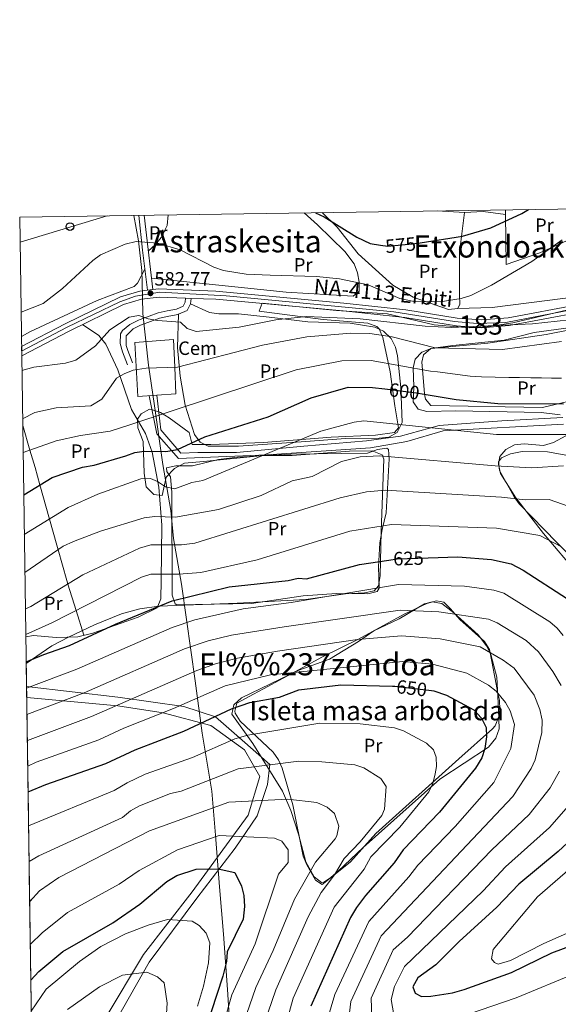
# Model space of a CAD drawing. Extents: x 600293 to 607158, y 757134 to 761864.
# Drawn here: x 600293 to 600574, y 761352 to 761864 of the extents above; entities that cross this region are included whole.
import ezdxf
from ezdxf.enums import TextEntityAlignment as Align

# ---------------------------------------------------------------- set-up
doc = ezdxf.new("R2010")
doc.units = 0
doc.header["$MEASUREMENT"] = 0
for name, pattern in [('DGN Style 3', [109.65865400000001, 78.32761, -31.33104400000001]), ('DGN Style 4', [125.40250361000002, 62.66208800000001, -31.33104400000001, 0.07832761, -31.33104400000001]), ('DGN Style 5', [54.829327000000006, 23.498283, -31.33104400000001])]:
    doc.linetypes.add(name, pattern=pattern)
for name, color, linetype in [('Nivel 1', 7, 'Continuous'), ('Nivel 16', 7, 'Continuous'), ('Nivel 19', 7, 'Continuous'), ('Nivel 21', 7, 'Continuous'), ('Nivel 22', 7, 'Continuous'), ('Nivel 23', 7, 'Continuous'), ('Nivel 33', 7, 'Continuous'), ('Nivel 35', 7, 'Continuous'), ('Nivel 36', 7, 'Continuous'), ('Nivel 37', 7, 'Continuous'), ('Nivel 4', 7, 'Continuous'), ('Nivel 41', 7, 'Continuous'), ('Nivel 44', 7, 'Continuous'), ('Nivel 45', 7, 'Continuous'), ('Nivel 48', 7, 'Continuous'), ('Nivel 49', 7, 'Continuous'), ('Nivel 5', 7, 'Continuous'), ('Nivel 54', 7, 'Continuous'), ('Nivel 57', 7, 'Continuous'), ('Nivel 59', 7, 'Continuous'), ('Nivel 61', 7, 'Continuous'), ('Nivel 7', 7, 'Continuous')]:
    doc.layers.add(name, color=color, linetype=linetype)
doc.styles.add('Style-arial', font='arial.shx', dxfattribs={"bigfont": 'arialbig.shx'})
doc.styles.add('Style-ariali', font='ariali.shx', dxfattribs={"bigfont": 'arialibig.shx'})
doc.styles.add('Style-arialn', font='arialn.shx', dxfattribs={"bigfont": 'arialnbig.shx'})
doc.styles.add('Style-times', font='times.shx', dxfattribs={"bigfont": 'timesbig.shx'})

# ---------------------------------------------------------------- blocks, each defined once
blk = doc.blocks.new('5PATER')
at = {"layer": 'Nivel 7', "linetype": 'Continuous', "lineweight": 0}
h = blk.add_hatch(color=53, dxfattribs=at)
edge = h.paths.add_edge_path()
edge.add_ellipse((0, 0), major_axis=(-1.095731442945027, -1.110710700472634), ratio=0.9994222409660316, start_angle=0, end_angle=360)
blk = doc.blocks.new('5PTT')
at = {"layer": 'Nivel 33', "color": 7, "linetype": 'Continuous', "lineweight": 30}
blk.add_circle((0.0002382684033364058, 0.0004306400660425425), 1.995000006667076, dxfattribs=at)

msp = doc.modelspace()

# ---------------------------------------------------------------- linework, layer by layer
at = {"layer": 'Nivel 1', "color": 7, "linetype": 'Continuous', "lineweight": 0}
msp.add_polyline3d([(600402.902, 761335.0190000001, 667.446), (600401.3589999999, 761359.4820000001, 671.963), (600399.281, 761388.254, 677.799), (600397.101, 761412.8400000001, 676.1), (600395.034, 761439.709, 669.744), (600393.118, 761462.649, 662.0360000000001), (600388.1070000001, 761492.923, 651.666), (600384.385, 761520.162, 641.7040000000001), (600380.0009999999, 761551.9610000001, 629.452), (600377.348, 761570.4580000001, 621.934), (600373.138, 761594.27, 613.835), (600371.781, 761608.844, 608.888), (600367.571, 761632.656, 602.124), (600363.0590000001, 761664.4539999999, 593.403), (600360.1440000001, 761684.344, 589.69), (600357.1869999999, 761711.334, 584.8100000000001), (600356.808, 761727.7650000001, 582.705), (600356.673, 761733.649, 581.914), (600354.9280000001, 761749.108, 580), (600352.4140000001, 761762.3030000001, 580)], dxfattribs=at)
at = {"layer": 'Nivel 16', "color": 1, "linetype": 'Continuous', "lineweight": 13}
msp.add_polyline3d([(600374.426, 761669.5490000001, 596.147), (600373.764, 761683.3470000001, 590), (600373.075, 761697.699, 589.342), (600353.0179999999, 761696.2679999999, 589.807), (600354.5800000001, 761668.0090000001, 594.456), (600374.426, 761669.5490000001, 596.147)], dxfattribs=at)
at = {"layer": 'Nivel 21', "color": 7, "linetype": 'DGN Style 3', "lineweight": 0, "extrusion": (-0.9896285215170221, -0.1065470219271785, 0.09634895701813415), "elevation": -675236.211595115, "flags": 128}
msp.add_lwpolyline([(-693081.1495469015, 65947.42842914676), (-693102.1597944223, 65944.66256126983), (-693120.362663955, 65943.66592453391)], dxfattribs=at)
at = {"layer": 'Nivel 21', "color": 7, "linetype": 'Continuous', "lineweight": 0, "extrusion": (-0.9896566209605068, -0.1065426278149202, 0.09606477526816742), "elevation": -675252.717761035, "flags": 128}
msp.add_lwpolyline([(-693086.2227673279, 65754.42021456696), (-693107.2138009155, 65751.65442301487), (-693125.1278933554, 65750.66484630626)], dxfattribs=at)
at = {"layer": 'Nivel 21', "color": 7, "linetype": 'Continuous', "lineweight": 13}
for points in [[(600294.0279999999, 761694.047, 582.2810000000001), (600316.7930000001, 761705.9469999999, 582.3870000000001), (600345.6030000001, 761719.94, 582.487), (600355.595, 761722.8999999999, 582.474), (600359.574, 761723.3929999999, 582.379), (600362.3840000001, 761723.7409999999, 582.312), (600365.565, 761724.135, 582.236), (600395.2860000001, 761722.98, 582.686), (600461.8500000001, 761716.645, 583.458), (600494.1140000001, 761713.1740000001, 583.331), (600520.962, 761708.844, 583.268), (600533.5630000001, 761707.9380000001, 583.521), (600547.3999999999, 761709.0150000001, 583.732), (600584.3740000001, 761715.9510000001, 585.335), (600603.1329999999, 761719.9839999999, 586.1370000000001), (600629.007, 761728.034, 586.496), (600639.659, 761734.206, 586.285), (600647.446, 761743.212, 585.399), (600655.003, 761758.592, 584.344), (600657.399, 761766.841, 583.582)], [(600294.0989999999, 761689.2220000001, 582.272), (600318.7320000001, 761702.0989999999, 582.3870000000001), (600347.166, 761715.909, 582.487), (600356.477, 761718.6670000001, 582.474), (600365.747, 761719.815, 582.236), (600379.4450000001, 761719.2820000001, 582.446), (600382.2949999999, 761719.1710000001, 582.49), (600395.118, 761718.6740000001, 582.686), (600461.4439999999, 761712.646, 583.458), (600493.578, 761709.189, 583.331), (600520.497, 761704.848, 583.268), (600533.574, 761703.908, 583.521), (600547.9269999999, 761705.0249999999, 583.732), (600585.166, 761712.01, 585.335), (600604.1540000001, 761716.0930000001, 586.1370000000001), (600630.631, 761724.3300000001, 586.496), (600642.257, 761731.067, 586.285)]]:
    msp.add_polyline3d(points, dxfattribs=at)
at = {"layer": 'Nivel 21', "color": 7, "linetype": 'Continuous', "lineweight": 0}
for points in [[(600379.4450000001, 761719.2820000001, 582.009), (600379.2550000001, 761717.1540000001, 582.686), (600378.163, 761715.0860000001, 582.791), (600374.642, 761713.5590000001, 583.462), (600369.7779999999, 761712.602, 584.234), (600365.1240000001, 761711.548, 584.8580000000001), (600360.423, 761709.9310000001, 585.314), (600355.7679999999, 761708.1270000001, 585.698), (600354.8430000001, 761707.754, 585.771), (600350.4839999999, 761705.6200000001, 586.109), (600346.53, 761702.369, 586.3870000000001), (600345.578, 761700.6429999999, 586.499), (600345.341, 761695.6670000001, 586.796), (600346.5900000001, 761691.365, 587.419), (600348.31, 761686.8, 588.518), (600349.1359999999, 761684.608, 589.046)], [(600575.9809999999, 761657.098, 602.26), (600544.2150000001, 761655.494, 602.768), (600511.5860000001, 761653.077, 604.455), (600491.4450000001, 761647.4380000001, 606.727), (600473.7209999999, 761645.021, 607.808), (600441.0930000001, 761642.2010000001, 605.9540000000001), (600406.047, 761638.979, 603.226), (600385.906, 761638.979, 601.46), (600377.044, 761638.5760000001, 600.613), (600366.571, 761650.6610000001, 597.0840000000001), (600364.4650000001, 761668.7760000001, 592.524)], [(600296.6229999999, 761517.1130000001, 629.682), (600344.1229999999, 761511.6340000001, 638.547), (600378.608, 761506.7920000001, 645.5020000000001), (600394.942, 761501.344, 650.091), (600408.8570000001, 761489.2380000001, 655.54), (600423.3770000001, 761476.527, 659.965), (600422.1669999999, 761466.237, 662.625), (600416.7220000001, 761449.8940000001, 666.958), (600405.227, 761432.9450000001, 671.664), (600385.362, 761407.057, 677.774), (600360.557, 761373.7650000001, 683.831), (600343.6170000001, 761344.1059999999, 689.306)]]:
    msp.add_polyline3d(points, dxfattribs=at)
at = {"layer": 'Nivel 21', "color": 7, "linetype": 'DGN Style 3', "lineweight": 0}
for points in [[(600382.2949999999, 761719.1710000001, 582.009), (600382.041, 761716.331, 582.686), (600380.2139999999, 761712.872, 582.791), (600375.673, 761710.8740000001, 583.439), (600375.5120000001, 761710.8330000001, 583.462), (600370.6599999999, 761709.8759999999, 584.2040000000001), (600370.648, 761709.8740000001, 584.206), (600365.916, 761708.8049999999, 584.8580000000001), (600361.216, 761707.185, 585.32), (600356.5700000001, 761705.3770000001, 585.718), (600356.564, 761705.375, 585.719), (600355.9650000001, 761705.1329999999, 585.771), (600352.172, 761703.2760000001, 586.109), (600348.622, 761699.774, 586.484), (600348.6130000001, 761699.7590000001, 586.486), (600348.5560000001, 761699.608, 586.499), (600348.5560000001, 761694.6270000001, 586.945), (600349.382, 761692.0320000001, 587.419), (600351.0959999999, 761687.4780000001, 588.572), (600351.801, 761685.6130000001, 589.046)], [(600360.521, 761668.47, 592.462), (600364.5560000001, 761648.646, 597.301), (600375.835, 761635.756, 601.235), (600421.757, 761637.77, 605.123), (600475.7350000001, 761641.396, 608.814), (600494.6680000001, 761644.618, 607.447), (600513.601, 761650.2579999999, 605.249), (600576.203, 761653.638, 603.341)], [(600296.7069999999, 761511.4070000001, 631.766), (600344.2250000001, 761507.159, 640.163), (600367.8200000001, 761503.5290000001, 645.041), (600392.625, 761496.8740000001, 651.115), (600410.1699999999, 761484.169, 657.1990000000001), (600418.034, 761470.254, 661.438), (600411.9850000001, 761450.2890000001, 666.801), (600382.9450000001, 761410.3600000001, 677.088), (600357.5349999999, 761377.69, 682.972), (600337.5700000001, 761344.415, 689.5), (600326.6799999999, 761308.1159999999, 690.335), (600320.6980000001, 761269.051, 695.201), (600317.068, 761233.338, 695), (600326.1429999999, 761195.2039999999, 695), (600334.0020000001, 761168.979, 697.197), (600347.9169999999, 761138.1089999999, 704.4540000000001), (600354.5719999999, 761107.2380000001, 712.8870000000001), (600353.362, 761081.21, 719.456), (600352.152, 761050.9450000001, 723.162), (600358.807, 761029.1540000001, 726.866), (600358.202, 760991.6259999999, 734.26), (600362.9780000001, 760965.9580000001, 740.437), (600372.0530000001, 760953.247, 745.194), (600394.4380000001, 760916.3230000001, 759.697)]]:
    msp.add_polyline3d(points, dxfattribs=at)
at = {"layer": 'Nivel 22', "color": 30, "linetype": 'DGN Style 5', "lineweight": 30, "flags": 128}
for points, elevation in [([(600481.0220000001, 761746.8589999999), (600484.815, 761746.257), (600497.409, 761747.4820000001), (600501.5819999999, 761748.128)], 575), ([(600483.2490000001, 761672.0249999999), (600499.6499999999, 761670.0260000001), (600503.635, 761669.3430000001)], 600), ([(600483.2490000001, 761672.0249999999), (600483.2490000001, 761672.0249999999)], 600), ([(600485.24, 761582.976), (600489.6529999999, 761583.6670000001), (600505.8019999999, 761584.1400000001)], 625), ([(600487.131, 761517.3999999999), (600488.4169999999, 761517.3729999999), (600507.558, 761515.0590000001)], 650)]:
    msp.add_lwpolyline(points, dxfattribs=dict(at, elevation=elevation))
at = {"layer": 'Nivel 23', "color": 7, "linetype": 'DGN Style 4', "lineweight": 0}
msp.add_polyline3d([(600653.5860000001, 761751.203, 46.388), (600649.9010000001, 761743.531, 46.388), (600640.551, 761732.3470000001, 46.388), (600629.821, 761726.2509999999, 46.388), (600605.03, 761718.413, 46.388), (600575.69, 761712.3640000001, 46.388), (600546.1840000001, 761706.629, 46.388), (600531.2450000001, 761706.024, 46.388), (600519.53, 761707.1329999999, 46.388), (600487.967, 761712.0700000001, 46.388), (600446.291, 761716.2010000001, 46.388), (600400.592, 761720.5279999999, 46.388), (600365.9850000001, 761722.4439999999, 46.388), (600353.4110000001, 761720.327, 46.388), (600345.1769999999, 761717.429, 46.388), (600317.7720000001, 761704.1229999999, 46.388), (600294.064, 761691.6340000001, 0)], dxfattribs=at)
at = {"layer": 'Nivel 33', "color": 7, "linetype": 'Continuous', "lineweight": 0, "elevation": 576.668, "flags": 128}
msp.add_lwpolyline([(600293.23, 761748.4569999999), (600338.6810000001, 761762.0989999999)], dxfattribs=at)
at = {"layer": 'Nivel 35', "color": 92, "linetype": 'DGN Style 3', "lineweight": 0}
for points in [[(600406.361, 761560.4979999999, 624.107), (600442.148, 761562.3970000001, 629.952), (600462.69, 761565.3049999999, 630.677), (600472.6429999999, 761565.868, 630.942), (600477.602, 761566.9480000001, 630.7520000000001), (600479.976, 761569.55, 630.163), (600480.7069999999, 761574.7860000001, 628.727), (600481.3589999999, 761597.771, 620.758), (600482.7760000001, 761635.5549999999, 610.691), (600481.754, 761637.7069999999, 610.069), (600476.685, 761639.729, 609.215), (600464.8530000001, 761639.592, 608.7330000000001), (600434.8859999999, 761637.429, 607.842), (600419.9610000001, 761637.4110000001, 606.3870000000001), (600388.7890000001, 761634.192, 602), (600378.8130000001, 761633.3870000001, 602.042), (600373.646, 761630.679, 603.182), (600369.3670000001, 761626.1030000001, 604.599), (600367.1810000001, 761616.513, 606.894), (600362.9950000001, 761617.155, 607.452), (600358.9240000001, 761621.1240000001, 607.4), (600357.8600000001, 761628.263, 606.566), (600357.271, 761644.696, 600.038), (600354.6410000001, 761651.7779999999, 596.927), (600354.3829999999, 761656.2209999999, 595.0600000000001), (600356.237, 761658.9890000001, 594.444), (600360.673, 761661.433, 594.638), (600361.7779999999, 761661.4010000001, 594.721), (600366.3829999999, 761659.7720000001, 595.15), (600370.9369999999, 761657.021, 595.714), (600381.294, 761649.2949999999, 598.14), (600382.9199999999, 761643.0660000001, 601.599), (600392.5290000001, 761643.023, 602.545), (600420.1070000001, 761644.115, 602.921), (600455.311, 761646.983, 605.499), (600478.301, 761648.033, 606.1800000000001), (600488.26, 761649.388, 605.861), (600490.3970000001, 761651.8219999999, 605.654), (600488.469, 761663.183, 604.025), (600486.0449999999, 761681.0079999999, 595.587), (600482.1840000001, 761698.767, 590.148), (600480.321, 761703.362, 589.217), (600479.0530000001, 761704.5150000001, 589.157), (600474.334, 761706.291, 589.247), (600451.182, 761708.236, 588.774), (600417.7490000001, 761712.423, 584.724), (600419.256, 761716.744, 584.576), (600458.0730000001, 761712.784, 584.471), (600484.6510000001, 761711.125, 583.716), (600508.983, 761705.31, 583.563), (600527.2380000001, 761703.7860000001, 583.952), (600535.1159999999, 761704.247, 584.36), (600549.9029999999, 761706.389, 585.857), (600584.486, 761714.513, 587.053)], [(600580.3899999999, 761702.96, 588.616), (600567.1840000001, 761700.3459999999, 588.304), (600536.8530000001, 761695.825, 588.521), (600507.321, 761693.0730000001, 588.516), (600502.4180000001, 761691.2, 588.711), (600498.949, 761687.592, 589.9350000000001), (600497.909, 761683.004, 592.104), (600498.2760000001, 761673.0830000001, 596.621), (600497.9639999999, 761665.3530000001, 599.071), (600500.5519999999, 761661.5460000001, 600.186), (600505.1570000001, 761660.298, 600.654), (600520.1370000001, 761660.629, 601.135), (600564.612, 761659.7720000001, 600.713), (600574.527, 761658.493, 600.657)], [(600577.4739999999, 761647.625, 604.194), (600571.041, 761644.075, 606.225), (600565.8030000001, 761642.578, 607.617), (600555.7609999999, 761643.4269999999, 607.4780000000001), (600550.7919999999, 761642.9650000001, 607.78), (600546.166, 761640.5800000001, 608.979), (600543.1159999999, 761636.869, 610.312), (600542.396, 761632.906, 611.582), (600543.473, 761628.0279999999, 613.145), (600551.4310000001, 761615.274, 616.444), (600565.9040000001, 761596.791, 618.861), (600584.0689999999, 761575.2779999999, 620.385)], [(600469.4839999999, 761540.669, 641.004), (600454.371, 761531.406, 642.333), (600438.4110000001, 761525.723, 645.202), (600408.487, 761511.348, 650.919), (600404.621, 761507.5549999999, 652.537), (600403.51, 761502.78, 654.303), (600414.544, 761487.5179999999, 659.891), (600429.932, 761462.7590000001, 664.169), (600434.3389999999, 761452.6939999999, 665.646), (600438.315, 761440.342, 667.267), (600442.0320000001, 761425.9240000001, 667.476), (600446.3589999999, 761418.1680000001, 666.45), (600450.1570000001, 761415.084, 665.443), (600451.4639999999, 761415.3330000001, 665.052), (600455.1669999999, 761417.838, 663.79), (600458.882, 761421.0120000001, 662.427), (600471.8940000001, 761433.314, 658.636), (600511.8130000001, 761469.0109999999, 653.513), (600537.202, 761485.615, 648.451), (600541.091, 761490.2320000001, 647.396), (600542.743, 761495.132, 646.937), (600542.47, 761505.163, 646.495), (600541.497, 761522.0009999999, 644.238), (600538.4750000001, 761533.8859999999, 642.66), (600536.1680000001, 761538.345, 642.102), (600531.7579999999, 761544.081, 641.152), (600519.183, 761555.452, 636.511), (600512.851, 761560.3049999999, 634.739), (600507.851, 761561.2779999999, 634.963), (600503.966, 761560.1570000001, 635.182), (600490.6910000001, 761552.3200000001, 635.857), (600477.4550000001, 761546.1670000001, 639.194), (600469.4839999999, 761540.669, 641.004)], [(600296.4469999999, 761529.138, 624.4300000000001), (600309.733, 761538.2579999999, 622.865), (600318.531, 761542.925, 622.2280000000001), (600332.027, 761549.2139999999, 622.348), (600346.077, 761554.923, 623.41), (600355.6510000001, 761557.6240000001, 624.1610000000001), (600365.476, 761558.9340000001, 624.602), (600406.361, 761560.4979999999, 624.107)]]:
    msp.add_polyline3d(points, dxfattribs=at)
at = {"layer": 'Nivel 36', "color": 92, "linetype": 'Continuous', "lineweight": 0, "extrusion": (-0.05955827856043536, 0.003502434058778528, 0.9982186856649107), "elevation": -32524.44323846617, "flags": 128}
msp.add_lwpolyline([(-795704.1005084389, 553801.2110872546), (-795704.1005084391, 553815.3576411104)], dxfattribs=at)
at = {"layer": 'Nivel 36', "color": 92, "linetype": 'Continuous', "lineweight": 0, "extrusion": (0.1096920316245166, 0.7030495423774571, 0.7026300585378725), "elevation": 601835.6307555523, "flags": 128}
msp.add_lwpolyline([(-475914.008311409, -593476.2318038375), (-475923.6544966802, -593479.0580070701), (-475935.3405455502, -593479.4332414127)], dxfattribs=at)
at = {"layer": 'Nivel 36', "color": 92, "linetype": 'Continuous', "lineweight": 0}
for points in [[(600359.967, 761743.8, 579.6610000000001), (600363.6710000001, 761746.956, 579.5790000000001), (600366.808, 761750.7920000001, 579.015), (600369.888, 761757.0490000001, 578.142), (600370.325, 761762.5700000001, 578.119)], [(600441.219, 761763.625, 576.843), (600448.2320000001, 761757.344, 577.041), (600462.348, 761743.564, 578.6560000000001), (600467.298, 761737.1670000001, 579.3870000000001), (600469.0619999999, 761732.3740000001, 579.7040000000001), (600469.798, 761727.652, 580.041), (600469.788, 761722.8840000001, 581.567), (600466.7409999999, 761720.2339999999, 582.235), (600431.75, 761722.341, 582.266), (600361.675, 761729.622, 581.534)], [(600524.6429999999, 761763.827, 573.986), (600522.121, 761742.9450000001, 576.224), (600522.1780000001, 761721.0390000001, 578.564), (600522.337, 761716.1499999999, 580.594), (600521.28, 761713.966, 581.1800000000001), (600516.388, 761713.4410000001, 580.615), (600497.967, 761719.7039999999, 578.8530000000001), (600487.452, 761726.0860000001, 577.615), (600469.2620000001, 761742.2949999999, 576.482), (600458.3559999999, 761756.247, 575.1510000000001), (600450.6130000001, 761763.764, 574.102)], [(600612.29, 761766.1699999999, 581.521), (600596.459, 761757.4380000001, 580.758), (600564.017, 761742.8430000001, 579.3050000000001), (600546.45, 761736.7949999999, 578.501), (600546.067, 761762.7609999999, 574.689), (600546.102, 761765.185, 574.457)], [(600358.244, 761734.4280000001, 580.854), (600354.3859999999, 761727.0830000001, 581.884), (600352.6300000001, 761725.27, 582.115), (600333.469, 761717.986, 581.735), (600298.7150000001, 761701.943, 581.486), (600293.95, 761699.3400000001, 581.591)], [(600521.28, 761713.966, 581.496), (600539.051, 761714.362, 582.368), (600595.037, 761721.533, 585.061), (600593.635, 761724.763, 584.407)], [(600375.675, 761710.8740000001, 584.2810000000001), (600375.22, 761693.5719999999, 589.962), (600376.5619999999, 761678.6270000001, 592.837), (600379.308, 761663.541, 595.774), (600384.0630000001, 761648.3840000001, 598.351), (600386.9639999999, 761644.365, 600.188), (600391.2309999999, 761642.257, 602.076), (600406.986, 761642.163, 603.744), (600442.0959999999, 761644.6359999999, 606.857), (600462.763, 761646.185, 606.5360000000001), (600480.237, 761646.463, 606.662), (600485.2660000001, 761646.916, 606.289), (600489.712, 761649.2920000001, 605.211), (600492.2679999999, 761654.618, 603.455), (600491.504, 761672.7579999999, 597.5310000000001), (600489.8500000001, 761689.21, 592.082), (600488.7520000001, 761693.797, 590.524), (600486.479, 761698.277, 589.255), (600482.544, 761702.128, 588.506), (600477.979, 761704.244, 588.1800000000001), (600465.213, 761706.1810000001, 587.229), (600443.1880000001, 761706.942, 586.122), (600423.013, 761709.297, 584.133), (600406.9890000001, 761711.1680000001, 583.5), (600396.81, 761711.121, 583.488), (600391.929, 761711.858, 583.481), (600382.041, 761716.331, 583.458)], [(600632.4269999999, 761703.754, 589.66), (600625.297, 761697.8630000001, 591.537), (600617.1270000001, 761686.1840000001, 593.2040000000001), (600610.5160000001, 761678.905, 594.937), (600604.797, 761673.26, 596.403), (600598.659, 761669.277, 597.739), (600588.774, 761667.855, 598.357), (600565.408, 761662.3230000001, 600.163), (600507.145, 761663.4199999999, 600.313), (600504.314, 761666.7760000001, 600.115), (600503.875, 761669.3019999999, 600), (600503.81, 761669.6780000001, 599.975), (600502.827, 761682.0420000001, 595), (600502.52, 761685.9070000001, 593.314), (600503.429, 761689.79, 591.5790000000001), (600507.2180000001, 761692.9850000001, 590.325), (600518.5660000001, 761694.7080000001, 588.927), (600545.372, 761697.4450000001, 588.732), (600560.986, 761701.3829999999, 588.162), (600596.5970000001, 761706.1950000001, 589.154), (600621.362, 761714.9539999999, 588.922)], [(600325.6980000001, 761705.4820000001, 582.4110000000001), (600334.3060000001, 761699.8910000001, 585.206), (600337.8300000001, 761695.334, 586.701), (600344.131, 761682.003, 589.534), (600351.331, 761661.4010000001, 593.463), (600358.6229999999, 761648.824, 597.134), (600362.0819999999, 761639.051, 600.338), (600365.5149999999, 761620.842, 607.537), (600367.098, 761601.1300000001, 610.677), (600366.7350000001, 761572.3189999999, 621.307), (600366.587, 761562.8130000001, 623.174), (600364.663, 761558.128, 623.113), (600354.76, 761553.3060000001, 623.746), (600331.1540000001, 761544.9539999999, 624.374), (600323.2960000001, 761543.065, 624.193), (600312.0320000001, 761542.6470000001, 623.343), (600300.2760000001, 761543.6699999999, 620.659), (600296.244, 761542.98, 620.296)], [(600326.378, 761543.8060000001, 624.263), (600322.415, 761556.699, 620), (600318.175, 761570.496, 615), (600317.6070000001, 761572.3459999999, 614.423), (600313.0120000001, 761588.315, 610), (600312.344, 761590.635, 609.28), (600308.5290000001, 761604.3049999999, 605), (600303.5730000001, 761622.065, 600), (600301.027, 761631.1869999999, 597.485), (600298.3759999999, 761640.2390000001, 595), (600294.6300000001, 761653.027, 591.522)], [(600369.533, 761631.031, 602.654), (600374.44, 761631.9680000001, 602.826), (600382.9880000001, 761631.967, 603.118), (600396.631, 761635.368, 603.561), (600406.5390000001, 761636.5109999999, 604.293), (600434.337, 761638.1570000001, 606.451), (600474.24, 761638.6089999999, 608.476), (600479.315, 761640.5560000001, 608.501), (600484.1780000001, 761641.1840000001, 608.539), (600485.074, 761640.496, 608.582), (600485.4569999999, 761635.5900000001, 609.474), (600483.8500000001, 761607.604, 616.577), (600481.7490000001, 761598.8910000001, 621.022), (600480.6159999999, 761591.9369999999, 623.7), (600479.851, 761579.4240000001, 627.984), (600480.2450000001, 761568.399, 630.8530000000001), (600479.219, 761566.52, 630.984), (600474.342, 761565.3090000001, 631.057), (600457.994, 761565.5760000001, 630.187), (600440.7050000001, 761564.334, 629.229), (600413.8200000001, 761560.396, 627.525), (600374.807, 761559.6410000001, 625.136), (600373.9839999999, 761560.1950000001, 624.909), (600372.47, 761564.7409999999, 623.314), (600372.2949999999, 761618.284, 606.936), (600371.648, 761626.291, 603.962), (600369.6470000001, 761629.0249999999, 602.696), (600369.533, 761631.031, 602.654)], [(600582.419, 761636.72, 608.054), (600567.855, 761639.2050000001, 607.187), (600554.736, 761639.48, 606.82), (600548.7309999999, 761638.3160000001, 607.147), (600543.925, 761636.172, 608.331), (600542.395, 761634.0959999999, 609.2570000000001), (600542.973, 761629.655, 610.898), (600550.517, 761615.9369999999, 616.094), (600553.192, 761612.3119999999, 617.125), (600572.7930000001, 761592.1740000001, 619.424), (600583.8090000001, 761580.935, 619.7620000000001)], [(600535.142, 761540.5390000001, 641.1610000000001), (600537.7820000001, 761536.47, 640.311), (600538.105, 761534.7250000001, 640), (600541.1229999999, 761518.4070000001, 643.808), (600542.148, 761513.5549999999, 645), (600542.879, 761510.0970000001, 645.446), (600543.1510000001, 761505.1159999999, 646.075), (600542.608, 761501.473, 646.539), (600540.727, 761496.7420000001, 647.181), (600539.315, 761495.051, 647.4590000000001), (600521.764, 761479.548, 651.511), (600478.4480000001, 761440.6640000001, 657.88), (600465.388, 761425.919, 658.447), (600457.2930000001, 761419.5150000001, 660), (600450.5590000001, 761414.1880000001, 663.931), (600447.128, 761416.4180000001, 666.112), (600442.6200000001, 761424.369, 667.932), (600440.7309999999, 761428.9010000001, 668.236), (600435.338, 761455.5590000001, 666.561), (600429.7579999999, 761474.5860000001, 662.8240000000001), (600427.7919999999, 761479.0050000001, 661.509), (600425.048, 761482.923, 660.162), (600407.798, 761499.165, 652.796), (600405.354, 761503.274, 651.15), (600405.0149999999, 761504.3389999999, 650.75), (600406.2239999999, 761508.517, 649.316), (600414.8300000001, 761513.213, 647.291), (600420.0190000001, 761515.9029999999, 647.08), (600450.8360000001, 761532.594, 643.937), (600469.588, 761541.8700000001, 641.236), (600493.2579999999, 761554.889, 636.955), (600505.0449999999, 761560.3500000001, 635.4350000000001), (600510.203, 761561.8260000001, 635.052), (600513.896, 761561.004, 635.056), (600517.422, 761557.587, 635.544), (600522.271, 761552.1089999999, 636.975), (600535.142, 761540.5390000001, 641.1610000000001)]]:
    msp.add_polyline3d(points, dxfattribs=at)
at = {"layer": 'Nivel 4', "color": 30, "linetype": 'Continuous', "lineweight": 30, "flags": 128}
for points, elevation in [([(600447.0760000001, 761763.712), (600451.5889999999, 761761.537), (600468.6699999999, 761750.9990000001), (600475.598, 761747.719), (600481.0220000001, 761746.8589999999)], 575), ([(600501.5819999999, 761748.128), (600523.7420000001, 761751.558), (600538.3910000001, 761755.807), (600554.592, 761763.3), (600557.987, 761765.362)], 575), ([(600295.159, 761616.97), (600309.9269999999, 761625.912), (600325.675, 761631.351), (600331.79, 761632.382), (600348.2620000001, 761637.1640000001), (600352.9569999999, 761639.0290000001), (600357.919, 761639.665), (600369.104, 761639.435), (600375.2180000001, 761640.4510000001), (600389.4650000001, 761647.176), (600422.4709999999, 761657.592), (600444.767, 761667.3319999999), (600464.118, 761672.9979999999), (600476.8360000001, 761672.807), (600483.2490000001, 761672.0249999999)], 600), ([(600503.635, 761669.3430000001), (600520.3049999999, 761666.486), (600541.9950000001, 761664.5050000001), (600576.192, 761664.335)], 600), ([(600296.433, 761530.088), (600305.6510000001, 761533.8389999999), (600319.0290000001, 761538.4839999999), (600342.8729999999, 761549.625), (600372.5149999999, 761561.7450000001), (600402.1130000001, 761569.0109999999), (600432.9010000001, 761572.341), (600438.156, 761573.5630000001), (600442.409, 761573.233), (600470.0449999999, 761580.5970000001), (600485.24, 761582.976)], 625), ([(600505.8019999999, 761584.1400000001), (600521.315, 761584.594), (600538.783, 761583.2479999999), (600549.084, 761580.9850000001), (600555.2949999999, 761577.7609999999), (600578.3770000001, 761562.74)], 625), ([(600297.4269999999, 761462.2760000001), (600306.6340000001, 761466.1599999999), (600337.9920000001, 761477.058), (600353.169, 761484.2690000001), (600378.4890000001, 761493.8589999999), (600403.3430000001, 761505.6200000001), (600412.851, 761508.862), (600428.317, 761511.6200000001), (600438.4070000001, 761515.385), (600460.223, 761517.9539999999), (600487.131, 761517.3999999999)], 650), ([(600507.558, 761515.0590000001), (600508.8230000001, 761514.906), (600515.3260000001, 761512.6880000001), (600529.6270000001, 761504.94), (600533.6300000001, 761500.7579999999), (600536.038, 761495.8859999999), (600536.203, 761490.8829999999), (600535.2220000001, 761484.8870000001), (600533.746, 761480.1130000001), (600530.476, 761474.619), (600511.672, 761451.7139999999), (600492.8019999999, 761432.2390000001), (600488.0260000001, 761425.462), (600473.101, 761408.453), (600468.4809999999, 761402.159), (600465.399, 761396.9990000001), (600444.6470000001, 761350.719)], 650), ([(600583.1640000001, 761440.3319999999), (600573.548, 761431.3130000001), (600552.969, 761414.29), (600541.5860000001, 761402.2679999999), (600521.9010000001, 761384.4890000001), (600509.774, 761372.267), (600500.3800000001, 761365.486), (600497.7720000001, 761360.9299999999), (600499.003, 761357.534), (600502.2450000001, 761355.8559999999), (600507.247, 761355.986), (600518.44, 761357.7520000001), (600524.4950000001, 761359.497), (600549.128, 761368.362), (600570.2209999999, 761378.5830000001), (600580.9839999999, 761382.5800000001)], 625), ([(600298.865, 761364.264), (600303.04, 761368.8160000001), (600315.4709999999, 761379.216), (600341.5630000001, 761394.0959999999), (600355.5760000001, 761403.798), (600369.7649999999, 761415.611), (600374.9029999999, 761418.723), (600385.0120000001, 761422.037), (600396.45, 761422.287), (600405.0889999999, 761420.4450000001), (600408.5800000001, 761413.2849999999), (600409.7990000001, 761408.436), (600410.1740000001, 761402.631), (600409.4539999999, 761396.0970000001), (600401.081, 761379.121), (600400.727, 761374.095), (600398.878, 761366.4720000001), (600380.852, 761311.3)], 675)]:
    msp.add_lwpolyline(points, dxfattribs=dict(at, elevation=elevation))
at = {"layer": 'Nivel 49', "color": 7, "linetype": 'Continuous', "lineweight": 0, "flags": 128}
msp.add_lwpolyline([(600294.0279999999, 761694.047), (600294.0989999999, 761689.2220000001)], dxfattribs=at)
at = {"layer": 'Nivel 49', "color": 7, "linetype": 'Continuous', "lineweight": 0, "extrusion": (-0.002668596205299389, 0.1819628991552474, 0.9833017756138298), "elevation": 137582.1040489041, "flags": 128}
msp.add_lwpolyline([(-611398.987064902, -739963.0298049762), (-611398.987064902, -739051.3265882432)], dxfattribs=at)
at = {"layer": 'Nivel 5', "color": 30, "linetype": 'Continuous', "lineweight": 0, "flags": 128}
for points, elevation in [([(600293.7649999999, 761711.969), (600305.314, 761716.433), (600315.378, 761724.2760000001), (600331.067, 761738.908), (600335.1610000001, 761741.791), (600348.0590000001, 761747.3389999999), (600353.6810000001, 761748.797), (600365.017, 761747.95), (600376.5800000001, 761744.3840000001), (600394.22, 761735.321), (600399.128, 761733.702), (600411.0349999999, 761731.719), (600423.4979999999, 761731.2409999999), (600447.717, 761730.5050000001), (600459.638, 761729.314), (600474.5020000001, 761726.2180000001), (600491.1140000001, 761719.169), (600498.5549999999, 761717.547), (600512.054, 761717.3430000001), (600522.99, 761719.092), (600527.9739999999, 761720.635), (600538.838, 761725.997), (600559.703, 761738.3630000001), (600575.5719999999, 761749.604)], 580), ([(600294.2110000001, 761681.578), (600300.4979999999, 761683.3800000001), (600316.8219999999, 761685.463), (600322.277, 761687.051), (600332.533, 761694.462), (600340.0760000001, 761702.781), (600350.088, 761709.415), (600355.061, 761710.1599999999), (600359.922, 761708.4850000001), (600364.855, 761707.666), (600376.7820000001, 761706.7220000001), (600380.264, 761703.551), (600385.01, 761701.9029999999), (600407.4299999999, 761704.1359999999), (600426.372, 761708.0549999999), (600442.3489999999, 761709.7080000001), (600470.345, 761708.4820000001), (600504.311, 761704.6880000001), (600517.7380000001, 761704), (600560.1130000001, 761705.9720000001), (600579.345, 761708.0150000001)], 585), ([(600294.5800000001, 761656.4040000001), (600300.9010000001, 761659.729), (600312.0660000001, 761662.233), (600330.118, 761663.1570000001), (600335.8740000001, 761666.78), (600343.5009999999, 761677.5590000001), (600347.487, 761679.9610000001), (600352.1610000001, 761681.7409999999), (600358.8829999999, 761682.767), (600375.1810000001, 761683.402), (600419.479, 761694.736), (600442.5160000001, 761699.0819999999), (600465.5800000001, 761701.051), (600475.4720000001, 761700.8859999999), (600487.0349999999, 761699.19), (600509.514, 761693.3829999999), (600544.4890000001, 761692.604), (600575.1699999999, 761696.717)], 590), ([(600294.8360000001, 761638.9880000001), (600312.03, 761645.0630000001), (600324.7309999999, 761647.8729999999), (600340.2050000001, 761649.9610000001), (600350.469, 761653.277), (600437.0360000001, 761681.96), (600460.7890000001, 761686.6769999999), (600476.1540000001, 761686.8459999999), (600507.0460000001, 761681.2820000001), (600510.6880000001, 761680.9739999999), (600527.717, 761678.686), (600533.4920000001, 761678.358), (600540.767, 761678.152), (600547.79, 761678.0349999999), (600553.379, 761677.942), (600559.327, 761677.842), (600564.811, 761677.7509999999), (600569.9990000001, 761677.6640000001), (600575.2509999999, 761677.577)], 595), ([(600295.463, 761596.233), (600318.294, 761610.338), (600333.8030000001, 761617.325), (600356.175, 761625.1670000001), (600361.253, 761625.493), (600364.8430000001, 761623.9380000001), (600368.9839999999, 761621.065), (600373.929, 761620.048), (600382.7679999999, 761623.3300000001), (600388.4569999999, 761624.3859999999), (600449.8219999999, 761649.9850000001), (600467.1640000001, 761654.801), (600472.257, 761655.392), (600541.352, 761648.253), (600579.2579999999, 761648.334)], 605), ([(600295.753, 761576.467), (600315.753, 761590.1969999999), (600321.0360000001, 761592.6599999999), (600335.0989999999, 761598.0730000001), (600357.8589999999, 761605.0009999999), (600363.4480000001, 761605.6570000001), (600374.2479999999, 761605.2960000001), (600396.5760000001, 761609.23), (600418.814, 761616.565), (600434.885, 761624.1740000001), (600445.2949999999, 761626.406), (600460.6359999999, 761634.324), (600470.44, 761636.656), (600480.436, 761637.267), (600540.709, 761632.0009999999), (600559.8300000001, 761631.0220000001), (600576.2949999999, 761632.0390000001)], 610), ([(600296.0279999999, 761557.656), (600298.8160000001, 761558.78), (600325.942, 761575.196), (600355.4639999999, 761589.081), (600361.324, 761590.916), (600377.257, 761590.925), (600384.267, 761591.712), (600459.933, 761615.291), (600473.601, 761618.4850000001), (600483.571, 761619.361), (600544.067, 761615.73), (600556.2479999999, 761614.3430000001), (600568.8589999999, 761614.4610000001), (600582.219, 761609.844)], 615), ([(600296.2250000001, 761544.236), (600309.746, 761550.2280000001), (600356.4850000001, 761574.1030000001), (600361.3060000001, 761575.608), (600375.9720000001, 761575.585), (600387.345, 761576.544), (600416.685, 761583.152), (600464.9890000001, 761597.9439999999), (600486.6950000001, 761601.4909999999), (600541.425, 761599.4890000001), (600564.033, 761595.6869999999), (600575.159, 761589.8970000001)], 620), ([(600296.6359999999, 761516.2320000001), (600322.821, 761526.1980000001), (600372.4480000001, 761547.8840000001), (600384.264, 761551.8900000001), (600409.4850000001, 761557.551), (600434.3740000001, 761560.8600000001), (600490.398, 761570.288), (600524.7590000001, 761569.4469999999), (600540.0530000001, 761567.2849999999), (600545.22, 761565.723), (600569.084, 761550.7320000001), (600572.8940000001, 761547.4650000001), (600576.1300000001, 761543.621)], 630), ([(600296.8360000001, 761502.575), (600326.6130000001, 761513.913), (600378.8840000001, 761536.682), (600391.158, 761540.844), (600403.2820000001, 761543.8870000001), (600430.8489999999, 761548.2180000001), (600491.1429999999, 761556.909), (600511.3030000001, 761556.0800000001), (600537.1880000001, 761552.25), (600541.783, 761550.27), (600556.7779999999, 761541.034), (600563.2679999999, 761535.1229999999), (600570.746, 761524.953), (600574.9920000001, 761517.602)], 635), ([(600297.033, 761489.1340000001), (600330.406, 761501.628), (600385.3200000001, 761525.48), (600395.6240000001, 761529.202), (600406.5260000001, 761531.9780000001), (600427.324, 761535.5760000001), (600468.9299999999, 761541.54), (600491.888, 761543.53), (600512.108, 761541.933), (600532.8489999999, 761537.7550000001), (600544.923, 761530.7949999999), (600550.4990000001, 761526.7180000001), (600560.9299999999, 761512.6170000001), (600563.9369999999, 761505.25), (600565.1640000001, 761499.663), (600565.068, 761493.2930000001), (600561.5519999999, 761479.05), (600559.506, 761474.506), (600549.895, 761459.94), (600481.24, 761387.4890000001), (600465.537, 761353.253), (600463.9839999999, 761339.953)], 640), ([(600453.284, 761343.98), (600457.1440000001, 761356.935), (600474.8600000001, 761394.824), (600495.7690000001, 761418.142), (600500.3319999999, 761424.2339999999), (600519.9310000001, 761444.229), (600540.0320000001, 761467.173), (600548.8770000001, 761484.966), (600550.6799999999, 761497.473), (600548.4210000001, 761504.49), (600546.0020000001, 761508.8230000001), (600541.2069999999, 761514.7110000001), (600537.2749999999, 761517.8670000001), (600525.9739999999, 761524.159), (600507.987, 761528.7450000001), (600492.6340000001, 761530.1510000001), (600429.1000000001, 761523.7150000001), (600423.646, 761523.2380000001), (600400.0900000001, 761517.56), (600373.217, 761505.7690000001), (600347.246, 761495.5349999999), (600334.199, 761489.3430000001), (600301.6529999999, 761477.7490000001), (600297.2309999999, 761475.6780000001)], 645), ([(600431.2380000001, 761339.8430000001), (600435.5360000001, 761355.04), (600456.8189999999, 761402.253), (600472.3800000001, 761422.0560000001), (600475.9569999999, 761428.4480000001), (600491.0530000001, 761444.0279999999), (600506.0959999999, 761462.352), (600508.183, 761466.702), (600509.3570000001, 761471.666), (600510.135, 761475.467), (600510.01, 761480.4650000001), (600508.4909999999, 761484.1429999999), (600504.881, 761487.7080000001), (600492.9990000001, 761494.1370000001), (600488.2380000001, 761495.6810000001), (600470.3589999999, 761497.7309999999), (600449.3300000001, 761498.119), (600411.814, 761491.7550000001), (600405.104, 761489.9909999999), (600383.1089999999, 761480.2890000001), (600358.466, 761471.4709999999), (600348.987, 761467.1070000001), (600342.277, 761463.0449999999), (600297.686, 761444.608)], 655), ([(600297.9580000001, 761426.0719999999), (600302.952, 761429.111), (600346.5619999999, 761449.033), (600350.7, 761452.4780000001), (600355.466, 761455.0109999999), (600371.5160000001, 761461.5), (600377.1259999999, 761462.6240000001), (600406.8659999999, 761474.3630000001), (600438.493, 761478.284), (600450.49, 761478.037), (600467.6529999999, 761476.456), (600472.3289999999, 761474.892), (600481.1769999999, 761469.237), (600483.9820000001, 761465.044), (600483.0120000001, 761453.2990000001), (600481.717, 761450.085), (600470.4340000001, 761436.342), (600462.084, 761427.7239999999), (600457.04, 761419.0819999999), (600450.074, 761409.9310000001), (600443.3729999999, 761397.2180000001), (600426.425, 761359.361), (600422.4299999999, 761347.6969999999)], 660), ([(600574.227, 761473.1340000001), (600569.3899999999, 761464.375), (600558.308, 761450.5009999999), (600538.895, 761432.2380000001), (600495.104, 761386.7409999999), (600487.6200000001, 761380.1540000001), (600476.054, 761354.8999999999), (600476.7010000001, 761339.4739999999)], 635), ([(600298.263, 761405.311), (600303.3130000001, 761410.8929999999), (600313.513, 761417.7930000001), (600360.6130000001, 761442.0930000001), (600401.9180000001, 761456.9720000001), (600432.6229999999, 761458.467), (600447.72, 761456.73), (600453.186, 761454.4380000001), (600457.003, 761451.1410000001), (600459.256, 761444.5490000001), (600458.2860000001, 761439.392), (600457.338, 761437.818), (600447.0320000001, 761425.783), (600436.139, 761406.5560000001), (600425.0819999999, 761379.7849999999), (600416.06, 761360.592), (600411.2220000001, 761346.4170000001)], 665), ([(600581.2550000001, 761457.7720000001), (600568.912, 761443.706), (600546.0020000001, 761423.3319999999), (600534.415, 761410.8600000001), (600493.5360000001, 761371.466), (600488.3360000001, 761361.0660000001), (600486.5360000001, 761354.2660000001), (600488.736, 761341.2660000001)], 630), ([(600607.348, 761446.3289999999), (600562.6680000001, 761407.655), (600539.699, 761380.2520000001), (600538.713, 761375.4920000001), (600540.3130000001, 761373.4920000001), (600542.3130000001, 761372.692), (600548.6130000001, 761374.4920000001), (600566.013, 761383.4920000001), (600581.013, 761390.092)], 620), ([(600298.5900000001, 761383.0090000001), (600304.8130000001, 761388.993), (600318.013, 761399.493), (600344.932, 761414.375), (600355.213, 761421.3929999999), (600375.3130000001, 761432.193), (600396.9709999999, 761439.581), (600425.6880000001, 761438.2150000001), (600429.5419999999, 761436.6100000001), (600432.8530000001, 761432.172), (600432.959, 761425.551), (600427.8060000001, 761419.534), (600415.7409999999, 761383.173), (600403.4720000001, 761356.754), (600394.824, 761326.244)], 670), ([(600299.1000000001, 761348.2390000001), (600306.8019999999, 761359.6939999999), (600324.202, 761374.094), (600335.3019999999, 761381.8940000001), (600348.202, 761388.494), (600359.902, 761392.994), (600369.9550000001, 761395.8489999999), (600382.81, 761394.98), (600386.486, 761392.767), (600390.175, 761388.76), (600392.0730000001, 761383.686), (600391.372, 761373.297), (600388.8500000001, 761361.2080000001), (600385.6170000001, 761350.818)], 680), ([(600317.919, 761349.0190000001), (600334.5900000001, 761360.8119999999), (600346.602, 761366.902), (600359.287, 761368.5460000001), (600364.851, 761366.094), (600368.378, 761362.935), (600369.902, 761352.3940000001), (600369.5020000001, 761346.994)], 685), ([(600526.7150000001, 761346.655), (600551.5970000001, 761355.142), (600582.783, 761368.051), (600587.737, 761368.828), (600604.459, 761368.712), (600616.6170000001, 761365.4890000001), (600650.263, 761349.6640000001)], 630)]:
    msp.add_lwpolyline(points, dxfattribs=dict(at, elevation=elevation))
at = {"layer": 'Nivel 54', "color": 9, "linetype": 'Continuous', "lineweight": 0}
msp.add_polyline3d([(600584.3740000001, 761715.9510000001, 585.335), (600547.3999999999, 761709.0150000001, 583.732), (600533.5630000001, 761707.9380000001, 583.521), (600520.962, 761708.844, 583.268), (600494.1140000001, 761713.1740000001, 583.331), (600461.8500000001, 761716.645, 583.458), (600395.2860000001, 761722.98, 582.686), (600365.565, 761724.135, 582.236), (600362.3840000001, 761723.7409999999, 582.312), (600359.574, 761723.3929999999, 582.379), (600355.595, 761722.8999999999, 582.474), (600345.6030000001, 761719.94, 582.487), (600316.7930000001, 761705.9469999999, 582.3870000000001), (600294.0279999999, 761694.047, 582.2810000000001), (600294.0279999999, 761694.047, 0), (600294.0989999999, 761689.2220000001, 582.272), (600318.7320000001, 761702.0989999999, 582.3870000000001), (600347.166, 761715.909, 582.487), (600356.477, 761718.6670000001, 582.474), (600365.747, 761719.815, 582.236), (600379.4450000001, 761719.2820000001, 582.446), (600382.2949999999, 761719.1710000001, 582.49), (600395.118, 761718.6740000001, 582.686), (600461.4439999999, 761712.646, 583.458), (600493.578, 761709.189, 583.331), (600520.497, 761704.848, 583.268), (600533.574, 761703.908, 583.521), (600547.9269999999, 761705.0249999999, 583.732), (600585.166, 761712.01, 585.335)], dxfattribs=at)
at = {"layer": 'Nivel 57', "color": 92, "linetype": 'DGN Style 3', "lineweight": 0}
for points in [[(600584.486, 761714.513, 587.053), (600549.9029999999, 761706.389, 585.857), (600535.1159999999, 761704.247, 584.36), (600527.2380000001, 761703.7860000001, 583.952), (600508.983, 761705.31, 583.563), (600484.6510000001, 761711.125, 583.716), (600458.0730000001, 761712.784, 584.471), (600419.256, 761716.744, 584.576), (600417.7490000001, 761712.423, 584.724), (600451.182, 761708.236, 588.774), (600474.334, 761706.291, 589.247), (600479.0530000001, 761704.5150000001, 589.157), (600480.321, 761703.362, 589.217), (600482.1840000001, 761698.767, 590.148), (600486.0449999999, 761681.0079999999, 595.587), (600488.469, 761663.183, 604.025), (600490.3970000001, 761651.8219999999, 605.654), (600488.26, 761649.388, 605.861), (600478.301, 761648.033, 606.1800000000001), (600455.311, 761646.983, 605.499), (600420.1070000001, 761644.115, 602.921), (600392.5290000001, 761643.023, 602.545), (600382.9199999999, 761643.0660000001, 601.599), (600381.294, 761649.2949999999, 598.14), (600370.9369999999, 761657.021, 595.714), (600366.3829999999, 761659.7720000001, 595.15), (600361.7779999999, 761661.4010000001, 594.721), (600360.673, 761661.433, 594.638), (600356.237, 761658.9890000001, 594.444), (600354.3829999999, 761656.2209999999, 595.0600000000001), (600354.6410000001, 761651.7779999999, 596.927), (600357.271, 761644.696, 600.038), (600357.8600000001, 761628.263, 606.566), (600358.9240000001, 761621.1240000001, 607.4), (600362.9950000001, 761617.155, 607.452), (600367.1810000001, 761616.513, 606.894), (600369.3670000001, 761626.1030000001, 604.599), (600373.646, 761630.679, 603.182), (600378.8130000001, 761633.3870000001, 602.042), (600388.7890000001, 761634.192, 602), (600419.9610000001, 761637.4110000001, 606.3870000000001), (600434.8859999999, 761637.429, 607.842), (600464.8530000001, 761639.592, 608.7330000000001), (600476.685, 761639.729, 609.215), (600481.754, 761637.7069999999, 610.069), (600482.7760000001, 761635.5549999999, 610.691), (600481.3589999999, 761597.771, 620.758), (600480.7069999999, 761574.7860000001, 628.727), (600479.976, 761569.55, 630.163), (600477.602, 761566.9480000001, 630.7520000000001), (600472.6429999999, 761565.868, 630.942), (600462.69, 761565.3049999999, 630.677), (600442.148, 761562.3970000001, 629.952), (600406.361, 761560.4979999999, 624.107), (600365.476, 761558.9340000001, 624.602), (600355.6510000001, 761557.6240000001, 624.1610000000001), (600346.077, 761554.923, 623.41), (600332.027, 761549.2139999999, 622.348), (600318.531, 761542.925, 622.2280000000001), (600309.733, 761538.2579999999, 622.865), (600296.4469999999, 761529.138, 624.4300000000001), (600309.5930000001, 760632.7550000001, 790.344)], [(600574.527, 761658.493, 600.657), (600564.612, 761659.7720000001, 600.713), (600520.1370000001, 761660.629, 601.135), (600505.1570000001, 761660.298, 600.654), (600500.5519999999, 761661.5460000001, 600.186), (600497.9639999999, 761665.3530000001, 599.071), (600498.2760000001, 761673.0830000001, 596.621), (600497.909, 761683.004, 592.104), (600498.949, 761687.592, 589.9350000000001), (600502.4180000001, 761691.2, 588.711), (600507.321, 761693.0730000001, 588.516), (600536.8530000001, 761695.825, 588.521), (600567.1840000001, 761700.3459999999, 588.304), (600580.3899999999, 761702.96, 588.616)], [(600584.0689999999, 761575.2779999999, 620.385), (600565.9040000001, 761596.791, 618.861), (600551.4310000001, 761615.274, 616.444), (600543.473, 761628.0279999999, 613.145), (600542.396, 761632.906, 611.582), (600543.1159999999, 761636.869, 610.312), (600546.166, 761640.5800000001, 608.979), (600550.7919999999, 761642.9650000001, 607.78), (600555.7609999999, 761643.4269999999, 607.4780000000001), (600565.8030000001, 761642.578, 607.617), (600571.041, 761644.075, 606.225), (600577.4739999999, 761647.625, 604.194)]]:
    msp.add_polyline3d(points, dxfattribs=at)
at = {"layer": 'Nivel 59', "color": 7, "linetype": 'Continuous', "lineweight": 0}
msp.add_polyline3d([(600469.4839999999, 761540.669, 641.004), (600454.371, 761531.406, 642.333), (600438.4110000001, 761525.723, 645.202), (600408.487, 761511.348, 650.919), (600404.621, 761507.5549999999, 652.537), (600403.51, 761502.78, 654.303), (600414.544, 761487.5179999999, 659.891), (600429.932, 761462.7590000001, 664.169), (600434.3389999999, 761452.6939999999, 665.646), (600438.315, 761440.342, 667.267), (600442.0320000001, 761425.9240000001, 667.476), (600446.3589999999, 761418.1680000001, 666.45), (600450.1570000001, 761415.084, 665.443), (600451.4639999999, 761415.3330000001, 665.052), (600455.1669999999, 761417.838, 663.79), (600458.882, 761421.0120000001, 662.427), (600471.8940000001, 761433.314, 658.636), (600511.8130000001, 761469.0109999999, 653.513), (600537.202, 761485.615, 648.451), (600541.091, 761490.2320000001, 647.396), (600542.743, 761495.132, 646.937), (600542.47, 761505.163, 646.495), (600541.497, 761522.0009999999, 644.238), (600538.4750000001, 761533.8859999999, 642.66), (600536.1680000001, 761538.345, 642.102), (600531.7579999999, 761544.081, 641.152), (600519.183, 761555.452, 636.511), (600512.851, 761560.3049999999, 634.739), (600507.851, 761561.2779999999, 634.963), (600503.966, 761560.1570000001, 635.182), (600490.6910000001, 761552.3200000001, 635.857), (600477.4550000001, 761546.1670000001, 639.194)], close=True, dxfattribs=at)
at = {"layer": 'Nivel 61', "color": 7, "linetype": 'Continuous', "lineweight": 0}
msp.add_polyline3d([(600293.04, 761761.4199999999, 0), (603689.31, 761811.95, 622.5790000000001), (607085.55, 761864.19, 0), (607121.75, 759550.7, 0), (607157.94, 757237.25, 0), (603759.4199999999, 757185, 0), (600360.8800000001, 757134.45, 603.644), (600326.97, 759447.9299999999, 760.202)], close=True, dxfattribs=at)

# ---------------------------------------------------------------- block references
at = {"layer": 'Nivel 33', "color": 7, "linetype": 'Continuous', "lineweight": 30}
msp.add_blockref('5PTT', (600319.24, 761756.5430000001, 576.668), dxfattribs=at)
at = {"layer": 'Nivel 7', "color": 53, "linetype": 'Continuous', "lineweight": 0}
msp.add_blockref('5PATER', (600361.158, 761721.8230000001, 582.77), dxfattribs=at)

# ---------------------------------------------------------------- texts
at = {"layer": 'Nivel 19', "color": 7, "linetype": 'Continuous', "lineweight": 0, "style": 'Style-arial'}
msp.add_text('Cem', height=7.000002, dxfattribs=at).set_placement((600385.7183743373, 761693.216001, 590.895), align=Align.MIDDLE_CENTER)
at = {"layer": 'Nivel 37', "color": 92, "linetype": 'Continuous', "lineweight": 0, "style": 'Style-arialn'}
for p in [(600365.1558385226, 761753.172001, 575.294), (600566.3258385228, 761757.2410009999, 576.8340000000001), (600440.6938385228, 761736.5890009999, 579.302), (600505.7958385227, 761733.2410009999, 576.687), (600422.9018385226, 761681.2780009999, 593.499), (600557.0018385227, 761672.4610009999, 592.529), (600324.6038385227, 761639.6440009999, 600.795), (600427.0838385227, 761599.2860009999, 615.67), (600310.5198385227, 761560.446001, 617.236), (600477.0768385227, 761486.484001, 655.665)]:
    msp.add_text('Pr', height=7.000002, dxfattribs=at).set_placement(p, align=Align.MIDDLE_CENTER)
at = {"layer": 'Nivel 41', "color": 7, "linetype": 'Continuous', "lineweight": 0, "style": 'Style-ariali'}
for s, rotation, p in [('575', 5.555600017794323, (600491.4177187886, 761746.8986506839, 575)), ('600', 353.0500000595986, (600493.339671057, 761670.7947528888, 600)), ('600', 353.0500000595986, (600493.339671057, 761670.7947528888, 600)), ('625', 1.677026692109119, (600495.5343084615, 761583.839806003, 625)), ('650', 353.1066341511113, (600497.2391891696, 761516.3070157797, 650))]:
    msp.add_text(s, height=7.000002, rotation=rotation, dxfattribs=at).set_placement(p, align=Align.MIDDLE_CENTER)
at = {"layer": 'Nivel 41', "color": 7, "linetype": 'Continuous', "lineweight": 0, "style": 'Style-arial'}
msp.add_text('582.77', height=7.000002, dxfattribs=at).set_placement((600363.21, 761725.8230000001, 582.77))
at = {"layer": 'Nivel 44', "color": 1, "linetype": 'Continuous', "lineweight": 0, "style": 'Style-times'}
msp.add_text('NA-4113 Erbiti', height=7.999998000000001, rotation=354.5810435475599, dxfattribs=at).set_placement((600482.4231863739, 761722.0536028624, 590.143), align=Align.MIDDLE_CENTER)
at = {"layer": 'Nivel 45', "color": 7, "linetype": 'Continuous', "lineweight": 0, "style": 'Style-times'}
for s, p in [('Astraskesita', (600405.9086778576, 761748.8740009998, 579.202)), ('Etxondoak', (600537.3569116392, 761746.156001, 576.561)), ('El%%237zondoa', (600448.0043651089, 761528.7280009999, 650.2280000000001))]:
    msp.add_text(s, height=11.500002, dxfattribs=at).set_placement(p, align=Align.MIDDLE_CENTER)
at = {"layer": 'Nivel 48', "color": 7, "linetype": 'Continuous', "lineweight": 0, "style": 'Style-arialn'}
msp.add_text('183', height=10.000002, dxfattribs=at).set_placement((600533.2766600079, 761705.284001, 449.714), align=Align.MIDDLE_CENTER)
at = {"layer": 'Nivel 48', "color": 6, "linetype": 'Continuous', "lineweight": 0, "style": 'Style-arialn'}
msp.add_text('Isleta masa arbolada', height=10.000002, dxfattribs=at).set_placement((600478.9748237834, 761504.582001, 46.388), align=Align.MIDDLE_CENTER)

doc.saveas('drawing.dxf')
